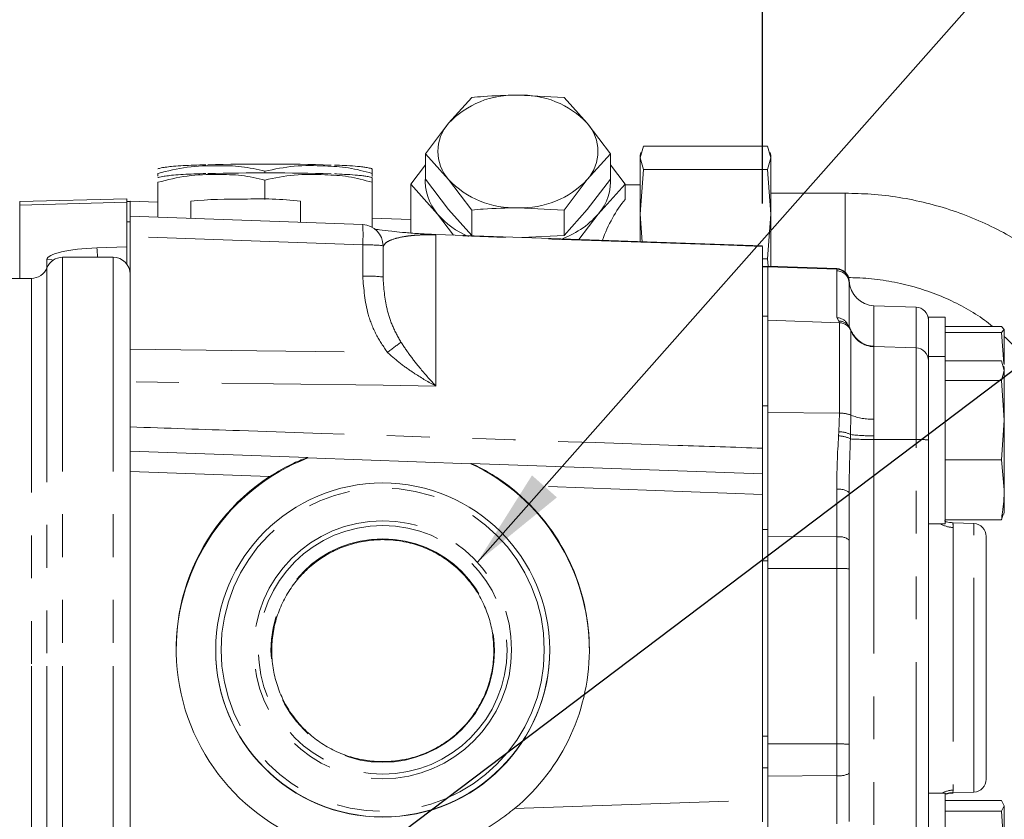
# Model space of a CAD drawing. Units: millimetres. Extents: x 7 to 835, y 10 to 581.
# Drawn here: x 150 to 179, y 245 to 269 of the extents above; entities that cross this region are included whole.
import ezdxf

# ---------------------------------------------------------------- set-up
doc = ezdxf.new("R2010")
doc.units = ezdxf.units.MM
doc.linetypes.add('PHANTOM', pattern=[12.7, 6.35, -1.27, 1.27, -1.27, 1.27, -1.27])
doc.layers.add('SLD-0', color=7, linetype='Continuous')
doc.styles.add('SLDTEXTSTYLE0', font='TXT', dxfattribs={"width": 0.605})
doc.dimstyles.new('SLDDIMSTYLE0', dxfattribs={"dimtxt": 3, "dimasz": 3, "dimexe": 0, "dimexo": 0.0625, "dimgap": 0.75, "dimtad": 0, "dimdec": 1, "dimlfac": 4, "dimrnd": 1e-09, "dimzin": 12, "dimdsep": 46, "dimtxsty": 'SLDTEXTSTYLE0', "dimsah": 1, "dimcen": 0.09, "dimadec": 0, "dimazin": 0, "dimtfac": 1, "dimtdec": 3, "dimtofl": 0, "dimtmove": 0, "dimatfit": 3, "dimfxl": 0, "dimfrac": 2, "dimtolj": 1, "dimtzin": 12, "dimarcsym": 0})
doc.dimstyles.new('SLDDIMSTYLE3', dxfattribs={"dimtxt": 0, "dimasz": 3, "dimexe": 0, "dimexo": 0.0625, "dimgap": 0, "dimtad": 0, "dimtih": 1, "dimtoh": 1, "dimdec": 0, "dimrnd": 1e-09, "dimzin": 0, "dimdsep": 46, "dimtxsty": 'Standard', "dimsah": 1, "dimcen": 0.09, "dimadec": 0, "dimazin": 0, "dimtfac": 3, "dimtdec": 0, "dimtofl": 0, "dimtmove": 0, "dimatfit": 3, "dimfxl": 0, "dimfrac": 2, "dimtolj": 1, "dimtzin": 0, "dimarcsym": 0})

# ---------------------------------------------------------------- blocks, each defined once
blk = doc.blocks.new('*D30')
at = {"layer": 'SLD-0'}
for p, q in [((117.749, 203.165), (117.749, 303.536)), ((172.27, 263.502), (172.27, 303.536)), ((117.749, 300.361), (138.266, 300.361)), ((172.27, 300.361), (151.752, 300.361))]:
    blk.add_line(p, q, dxfattribs=at)
for points in [[(117.749, 300.361), (120.749, 299.899), (120.749, 300.822)], [(172.27, 300.361), (169.27, 300.822), (169.27, 299.899)]]:
    blk.add_solid(points, dxfattribs=at)
at = {"layer": 'SLD-0', "insert": (139.854, 301.927), "char_height": 3, "attachment_point": 1, "style": 'SLDTEXTSTYLE0'}
blk.add_mtext('222.2', dxfattribs=at)
blk = doc.blocks.new('*D31')
at = {"layer": 'SLD-0'}
for p, q in [((55.149, 266.015), (55.149, 319.359)), ((172.27, 263.502), (172.27, 319.359)), ((55.149, 316.184), (106.966, 316.184)), ((172.27, 316.184), (120.452, 316.184))]:
    blk.add_line(p, q, dxfattribs=at)
for points in [[(55.149, 316.184), (58.149, 315.722), (58.149, 316.645)], [(172.27, 316.184), (169.27, 316.645), (169.27, 315.722)]]:
    blk.add_solid(points, dxfattribs=at)
at = {"layer": 'SLD-0', "insert": (108.554, 317.75), "char_height": 3, "attachment_point": 1, "style": 'SLDTEXTSTYLE0'}
blk.add_mtext('468.5', dxfattribs=at)
blk = doc.blocks.new('SW_DATUMTAG_3')
at = {"layer": 'SLD-0', "color": 0}
for p, q in [((-9.976, -28.296), (-9.976, 6.977)), ((-1.854, -0.698), (-1.854, 5.302)), ((-1.854, 5.302), (4.146, 5.302)), ((4.146, 5.302), (4.146, -0.698)), ((-9.976, 2.302), (-1.854, 2.302)), ((4.146, -0.698), (-1.854, -0.698))]:
    blk.add_line(p, q, dxfattribs=at)
blk.add_solid([(-9.976, 0.802), (-9.976, 3.802), (-6.976, 2.302)], dxfattribs=at)
at = {"layer": 'SLD-0', "color": 0, "insert": (0, 3.867), "char_height": 3, "attachment_point": 1, "style": 'SLDTEXTSTYLE0'}
blk.add_mtext('1', dxfattribs=at)

msp = doc.modelspace()

# ---------------------------------------------------------------- linework, layer by layer
at = {"color": 7, "linetype": 'Continuous', "lineweight": 0}
for p, q in [((162.962762, 265.868617), (163.648366, 266.633124)), ((165.019572, 266.703161), (166.390779, 266.633124)), ((166.390779, 266.633124), (167.076383, 265.868617)), ((162.277159, 264.964035), (162.962762, 265.868617)), ((167.076383, 265.868617), (167.761986, 264.964035)), ((168.743021, 265.188711), (168.644572, 264.841913)), ((168.743021, 265.188711), (172.421124, 265.188711)), ((172.519572, 264.841913), (172.421124, 265.188711)), ((162.962762, 264.199527), (162.277159, 264.964035)), ((162.277159, 264.964035), (162.277159, 264.214843)), ((167.761986, 264.964035), (167.076383, 264.199527)), ((167.761986, 264.964035), (167.761986, 264.214843)), ((168.667504, 265.004711), (168.644572, 264.919128)), ((168.644572, 264.919128), (168.644572, 264.841913)), ((168.644572, 264.841913), (168.743021, 264.495115)), ((168.644572, 264.841913), (168.644572, 263.172824)), ((172.421124, 264.495115), (172.519572, 264.841913)), ((172.519572, 264.919128), (172.49664, 265.004711)), ((172.519572, 264.919128), (172.519572, 264.841913)), ((172.519572, 264.841913), (172.519572, 263.172824)), ((161.844146, 264.06371), (162.277159, 264.635025)), ((167.761986, 264.635025), (168.194999, 264.06371)), ((154.344571, 264.295892), (154.344571, 264.382026)), ((157.519572, 264.397315), (157.519572, 264.446149)), ((160.694574, 264.294308), (160.694574, 264.382026)), ((162.277159, 264.214843), (162.962762, 263.310261)), ((167.076383, 263.310261), (167.761986, 264.214843)), ((168.743021, 264.495115), (168.644572, 263.172824)), ((168.743021, 264.495115), (172.421124, 264.495115)), ((172.519572, 263.172824), (172.421124, 264.495115)), ((154.344571, 263.083048), (154.344571, 264.119817)), ((157.519572, 263.612093), (157.519572, 264.18394)), ((160.694574, 262.787667), (160.694574, 264.119817)), ((162.638003, 263.178491), (161.844146, 264.06371)), ((161.844146, 264.06371), (161.844146, 262.614165)), ((163.648366, 263.294945), (162.962762, 264.199527)), ((167.076383, 264.199527), (166.390779, 263.294945)), ((168.194999, 264.06371), (167.401142, 263.178491)), ((168.194999, 264.06371), (168.194999, 263.611247)), ((168.644572, 264.044128), (168.194999, 264.044128)), ((153.422072, 263.630933), (150.247072, 263.547793)), ((153.422072, 263.525519), (153.422072, 263.630933)), ((174.724572, 263.794934), (172.519572, 263.794934)), ((150.247072, 263.547793), (150.247072, 263.444077)), ((150.247072, 263.444077), (150.247072, 261.269379)), ((153.519572, 263.544684), (153.422072, 263.544684)), ((153.422072, 262.202082), (153.422072, 263.525519)), ((154.344571, 263.531263), (153.519572, 263.560316)), ((153.519572, 263.112811), (153.519572, 263.560316)), ((155.324572, 263.560841), (155.324572, 263.047692)), ((158.574572, 262.930442), (158.574572, 263.560841)), ((166.390779, 263.294945), (165.019572, 263.364982)), ((160.417106, 262.863968), (153.519572, 263.112811)), ((153.519572, 262.509228), (153.519572, 263.112456)), ((161.844146, 263.011353), (160.694574, 263.052826)), ((163.112478, 262.552471), (162.638003, 263.178491)), ((162.962762, 263.310261), (163.648366, 262.545754)), ((163.648366, 263.294945), (163.648366, 262.545754)), ((166.390779, 262.545754), (167.076383, 263.310261)), ((166.390779, 263.294945), (166.390779, 262.545754)), ((167.401142, 263.178491), (166.827969, 262.422248)), ((168.644572, 263.172824), (168.705354, 262.356449)), ((168.644572, 263.172824), (168.644572, 262.358964)), ((172.421124, 261.850532), (172.519572, 263.172824)), ((172.519572, 263.172824), (172.519572, 261.627376)), ((160.416385, 262.86364), (160.417106, 262.863968)), ((153.519572, 259.171082), (153.519572, 262.509228)), ((172.269651, 262.231526), (162.587939, 262.570855)), ((165.134676, 262.481596), (166.390779, 262.545754)), ((153.422072, 261.691017), (153.422072, 262.202082)), ((161.019572, 262.239375), (161.019572, 261.312824)), ((172.269572, 262.216951), (172.269572, 259.928088)), ((153.019572, 261.894379), (151.519572, 261.894379)), ((172.269572, 261.850532), (172.421124, 261.850532)), ((172.428322, 261.621041), (172.269572, 261.621041)), ((172.443377, 261.630037), (172.421124, 261.850532)), ((174.474423, 261.559111), (172.428322, 261.630563)), ((172.428322, 261.615342), (172.428322, 261.630563)), ((172.428322, 261.381263), (172.428322, 261.615342)), ((172.428322, 261.381263), (172.428322, 260.145557)), ((150.592548, 261.269379), (97.897982, 261.269379)), ((174.841858, 261.179066), (174.841322, 261.116657)), ((174.841322, 261.116657), (174.841322, 259.83485)), ((176.823119, 260.416139), (175.576729, 260.459664)), ((172.428322, 260.145557), (172.428322, 259.213854)), ((172.269572, 259.928088), (172.269572, 258.049452)), ((177.690822, 260.115992), (177.190822, 260.115992)), ((177.190822, 258.951116), (177.190822, 260.115992)), ((177.690822, 258.951116), (177.690822, 260.115992)), ((177.690822, 259.84592), (179.352737, 259.84592)), ((179.352737, 259.84592), (179.440822, 259.753735)), ((174.887795, 259.738318), (174.888714, 259.735463)), ((177.690822, 259.66155), (179.352737, 259.66155)), ((179.440822, 259.753735), (179.352737, 259.66155)), ((179.352737, 259.66155), (179.425358, 258.750061)), ((179.440822, 258.72086), (179.440822, 259.753735)), ((176.823119, 259.209882), (175.576073, 259.253429)), ((172.428322, 257.290249), (172.428322, 259.213854)), ((177.690822, 258.951116), (177.190822, 258.951116)), ((177.190822, 257.420306), (177.190822, 258.951116)), ((177.690822, 257.420306), (177.690822, 258.951116)), ((177.690822, 258.82512), (179.352737, 258.82512)), ((179.352737, 258.82512), (179.440822, 258.534304)), ((179.440822, 258.594866), (179.422755, 258.662295)), ((179.440822, 258.534304), (179.352737, 258.243488)), ((179.440822, 258.534304), (179.440822, 258.594866)), ((179.440822, 257.065862), (179.440822, 258.534304)), ((153.519572, 258.203594), (153.519572, 256.864725)), ((177.690822, 258.243488), (179.352737, 258.243488)), ((179.352737, 258.243488), (179.440822, 257.065862)), ((172.269572, 258.049452), (172.269572, 256.233656)), ((172.428322, 253.619855), (172.428322, 257.290249)), ((177.190822, 256.197205), (177.190822, 257.420306)), ((177.690822, 253.988616), (177.690822, 257.420306)), ((179.440822, 257.065862), (179.352737, 255.888235)), ((179.440822, 255.001424), (179.440822, 257.065862)), ((158.789245, 255.955822), (153.519572, 256.145936)), ((153.519572, 255.542353), (153.519572, 256.145581)), ((177.190822, 256.197205), (177.190822, 244.112748)), ((158.791738, 255.955377), (158.791738, 255.943883)), ((158.791738, 255.943883), (163.625196, 255.775191)), ((163.625196, 255.775191), (163.625196, 255.781)), ((172.269572, 255.469491), (163.627898, 255.781257)), ((177.690822, 255.888235), (179.352737, 255.888235)), ((179.352737, 255.888235), (179.440822, 255.001424)), ((153.519572, 239.275825), (153.519572, 255.542353)), ((172.269572, 255.469136), (172.269572, 254.865908)), ((172.269572, 254.865908), (172.269572, 245.797558)), ((174.841322, 254.917979), (174.841322, 253.509647)), ((179.440822, 254.344866), (179.440822, 255.001424)), ((179.352737, 254.114613), (179.403609, 254.282567)), ((179.422755, 254.277437), (179.440822, 254.344866)), ((177.190822, 253.988616), (177.690822, 253.988616)), ((177.690822, 254.114613), (179.352737, 254.114613)), ((178.537619, 253.999415), (177.921373, 254.020935)), ((172.428322, 252.67183), (172.428322, 253.619855)), ((174.841322, 253.509647), (174.841322, 252.657616)), ((178.905322, 253.618648), (178.905322, 250.131011)), ((172.428322, 247.467403), (172.428322, 252.67183)), ((174.841322, 252.657616), (174.841322, 247.453189)), ((156.059072, 250.252631), (156.059072, 250.244076)), ((165.965072, 250.244076), (165.965072, 250.252631)), ((178.905322, 250.131011), (178.905322, 246.417002)), ((172.428322, 246.512928), (172.428322, 247.467403)), ((174.841322, 247.453189), (174.841322, 246.595362)), ((172.428322, 242.791829), (172.428322, 246.512928)), ((174.841322, 246.595362), (174.841322, 245.167574)), ((177.690822, 246.003466), (177.190822, 246.003466)), ((177.690822, 244.472656), (177.690822, 246.003466)), ((177.918988, 246.014631), (178.537619, 246.036235)), ((172.269572, 245.797558), (172.269572, 245.152257)), ((177.690822, 245.788803), (179.352737, 245.788803)), ((179.352737, 245.788803), (179.440822, 245.629146)), ((179.440822, 245.629146), (179.352737, 245.469488)), ((179.440822, 244.336195), (179.440822, 245.629146)), ((177.690822, 245.469488), (179.352737, 245.469488)), ((179.352737, 245.469488), (179.440822, 244.336195))]:
    msp.add_line(p, q, dxfattribs=at)
at = {"color": 8, "linetype": 'PHANTOM', "lineweight": 0}
for p, q in [((174.724572, 261.453583), (174.724572, 263.794934)), ((153.422072, 263.525519), (150.247072, 263.444077)), ((153.519572, 262.947716), (153.422072, 262.947716)), ((160.416385, 262.260411), (153.519572, 262.509228)), ((162.587861, 262.556732), (162.587861, 258.077123)), ((152.536732, 262.174668), (153.422072, 262.202082)), ((160.416385, 261.333861), (160.416385, 262.260411)), ((151.519572, 261.894379), (151.519572, 249.769379)), ((153.019572, 261.894379), (153.019572, 249.769379)), ((151.052626, 261.573603), (151.052626, 261.830236)), ((151.05606, 261.581879), (151.05606, 249.769379)), ((172.428322, 261.608365), (172.269572, 261.608365)), ((172.428322, 261.615342), (174.474423, 261.544161)), ((174.473619, 261.495984), (174.474423, 261.544161)), ((174.473619, 260.105939), (174.473619, 261.495984)), ((174.474423, 261.544161), (174.474423, 261.559111)), ((150.592548, 261.269379), (150.592548, 249.769379)), ((174.841858, 261.192629), (174.841858, 261.179066)), ((175.576729, 260.459664), (175.576729, 259.253407)), ((176.823119, 259.209882), (176.823119, 260.416139)), ((172.428322, 260.145557), (172.269572, 260.145557)), ((172.428322, 260.029527), (174.5542, 259.95557)), ((174.537222, 260.005456), (174.473619, 260.105939)), ((174.5542, 259.95557), (174.537222, 260.005456)), ((174.5542, 257.272156), (174.5542, 259.95557)), ((174.888714, 259.735463), (174.894357, 259.717943)), ((174.894357, 259.717943), (174.894357, 257.214021)), ((175.57467, 259.24269), (175.57467, 257.097752)), ((175.575687, 259.242394), (175.57467, 259.24269)), ((176.823119, 256.49127), (176.823119, 259.209882)), ((172.428322, 257.490992), (172.269572, 257.490992)), ((172.428322, 257.290249), (174.5542, 257.272156)), ((174.537222, 256.722288), (174.5542, 257.272156)), ((174.894357, 257.214021), (174.883724, 256.638257)), ((175.57467, 257.097752), (175.576729, 256.602505)), ((174.528795, 256.598349), (174.537222, 256.722288)), ((174.883724, 256.638257), (174.878107, 256.509224)), ((175.576729, 256.602505), (175.576729, 256.492638)), ((175.576729, 256.492638), (175.576729, 243.545039)), ((175.576729, 256.492638), (176.823119, 256.49127)), ((176.823119, 243.543671), (176.823119, 256.49127)), ((157.655599, 255.393137), (153.519572, 255.542353)), ((172.269572, 254.865908), (164.717763, 255.138355)), ((174.473619, 253.602448), (174.473619, 255.01078)), ((178.537619, 246.036235), (178.537619, 253.999415)), ((172.428322, 253.826922), (172.269572, 253.826922)), ((177.926229, 253.882983), (177.926229, 246.09625)), ((172.428322, 253.619855), (174.473619, 253.602448)), ((174.473619, 252.669585), (174.473619, 253.602448)), ((172.428322, 252.897686), (172.269572, 252.897686)), ((172.428322, 252.67183), (174.473619, 252.669585)), ((174.473619, 247.465158), (174.473619, 252.669585)), ((150.592548, 249.769379), (150.592548, 238.269379)), ((151.05606, 249.769379), (151.05606, 237.956879)), ((151.519572, 249.769379), (151.519572, 237.644379)), ((153.019572, 249.769379), (153.019572, 237.644379)), ((172.428322, 247.694485), (172.269572, 247.694485)), ((172.428322, 247.467403), (174.473619, 247.465158)), ((174.473619, 246.525949), (174.473619, 247.465158)), ((172.428322, 246.75756), (172.269572, 246.75756)), ((172.428322, 246.512928), (174.473619, 246.525949)), ((174.473619, 245.098161), (174.473619, 246.525949)), ((177.926229, 246.09625), (177.915436, 246.018666)), ((177.915436, 246.018666), (177.918646, 246.024428)), ((164.919108, 245.549665), (172.269572, 245.797558))]:
    msp.add_line(p, q, dxfattribs=at)
at = {"color": 7, "linetype": 'Continuous', "lineweight": 0, "flags": 128}
msp.add_lwpolyline([(162.587861, 262.570508), (162.587934, 262.570857), (162.587939, 262.570859)], dxfattribs=at)
at = {"color": 8, "linetype": 'PHANTOM', "lineweight": 0, "flags": 128}
for points in [[(172.269572, 262.216951), (171.020347, 262.260795), (166.023446, 262.436165), (162.587861, 262.556732)], [(151.052626, 261.830236), (151.204074, 261.819293), (151.243744, 261.811415)], [(153.519572, 259.171082), (157.276476, 259.122586), (161.019572, 259.074052), (161.151782, 259.072334)], [(162.587861, 258.077123), (161.019572, 258.099104), (157.771731, 258.14448), (153.519572, 258.203594)]]:
    msp.add_lwpolyline(points, dxfattribs=at)
at = {"color": 7, "linetype": 'Continuous', "lineweight": 0}
msp.add_circle((161.010148, 250.252876), 4.951075, dxfattribs=at)
at = {"color": 8, "linetype": 'PHANTOM', "lineweight": 0}
for centre, radius in [((161.010145, 250.257739), 4.792323), ((161.010582, 250.258194), 3.823289), ((161.010687, 250.255115), 3.686422), ((161.010725, 250.234103), 3.313684)]:
    msp.add_circle(centre, radius, dxfattribs=at)
at = {"color": 7, "linetype": 'Continuous', "lineweight": 0}
for centre, radius, start, end in [((164.906168, 264.030788), 2.674779, 87.5700656, 136.5993556), ((165.132977, 264.030788), 2.674779, 43.4006444, 92.4299344), ((163.911738, 265.034072), 1.263732, 138.6710708, 221.3289292), ((166.127407, 265.034072), 1.263732, 318.6710708, 41.3289292), ((157.50359, 198.952761), 65.707766, 88.2784713, 91.4658657), ((157.50359, 198.690552), 65.707766, 88.2784713, 91.4658657), ((163.754406, 264.155041), 1.483242, 174.847013, 221.1771145), ((166.27265, 264.158972), 1.494937, 319.0145384, 4.961334), ((164.906168, 266.037356), 2.674779, 223.4006444, 272.4299344), ((165.132977, 266.037356), 2.674779, 267.5700656, 316.5993556), ((156.550029, 250.947412), 12.672819, 88.4408357, 95.5491505), ((157.39137, 253.044496), 10.582697, 83.5806001, 92.689215), ((164.522614, 264.797512), 2.48455, 220.6650196, 246.9905211), ((165.422259, 264.917473), 2.634395, 288.4024833, 318.6919896), ((160.394572, 262.239375), 0.625, 0, 87.9338325), ((151.519572, 261.394379), 0.5, 90, 157.9756872), ((153.019572, 261.394379), 0.5, 0, 90), ((150.592548, 261.769379), 0.5, 270, 337.9756872), ((174.461126, 261.178343), 0.381, 2.1488039, 88), ((175.603322, 261.2212), 0.762, 182.1488039, 268), ((176.809822, 260.035371), 0.381, 0, 88), ((176.809822, 258.829114), 0.381, 0, 88), ((161.00868, 250.237812), 6.121607, 111.2323134, 179.9914142), ((161.015863, 250.23799), 6.12121, 0.0069199, 64.7684569), ((178.524322, 253.618648), 0.381, 0, 88), ((161.012072, 250.246314), 4.953001, 180.0258922, 359.9741078), ((178.524322, 246.417002), 0.381, 272, 0)]:
    msp.add_arc(centre, radius, start, end, dxfattribs=at)
at = {"color": 8, "linetype": 'PHANTOM', "lineweight": 0}
for centre, radius, start, end in [((156.089033, 262.567362), 4.338224, 355.9426529, 3.9203969), ((162.364789, 262.565027), 0.223226, 357.8701916, 1.4970075), ((147.314102, 261.699364), 5.244214, 2.1311355, 5.2000762), ((160.563548, 257.821892), 4.440959, 84.106134, 91.8990001), ((160.563548, 256.895341), 4.440959, 84.106134, 91.8990001), ((174.461102, 261.115968), 0.380221, 0.1037722, 88.1133848), ((174.461868, 261.164083), 0.380286, 2.2580125, 88.1080646), ((174.460692, 259.725075), 0.381084, 29.0517173, 88.0560862), ((174.526621, 259.627733), 0.377872, 35.0145976, 88.3923616), ((174.541323, 259.57486), 0.380928, 22.0625109, 88.0626721), ((175.600426, 260.00411), 0.761856, 202.0625109, 268.0626721), ((204.161817, 203.754731), 70.070681, 127.45342463, 127.86545233), ((174.593057, 256.475285), 0.797818, 67.8114657, 92.7916045), ((175.496958, 258.691494), 1.595635, 247.8114657, 272.7916045), ((174.534591, 255.955022), 0.76727, 62.9329198, 89.8035138), ((175.482246, 261.505524), 4.903929, 262.9896086, 271.1039759), ((174.524507, 255.852443), 0.745918, 61.7027091, 89.6705804), ((175.476363, 266.987008), 10.49485, 266.7320979, 270.5479499), ((176.912845, 253.593586), 2.899072, 84.497743, 91.7735788), ((174.557321, 254.56756), 0.451055, 50.9765782, 100.6943609), ((177.95163, 254.663684), 0.781114, 239.7957736, 268.1364654), ((174.557321, 253.159227), 0.451055, 50.9765782, 100.6943609), ((174.563345, 249.771901), 2.899072, 84.497743, 91.7735788), ((174.563345, 244.567474), 2.899072, 84.497743, 91.7735788), ((174.56002, 247.076883), 0.557668, 261.0871491, 300.2932891), ((177.952187, 245.323202), 0.773484, 91.9232038, 118.4202388), ((177.941428, 245.25692), 0.76219, 91.9543017, 109.1957731)]:
    msp.add_arc(centre, radius, start, end, dxfattribs=at)
at = {"color": 7, "linetype": 'Continuous', "lineweight": 0}
for centre, major_axis, ratio, start_param, end_param in [((168.194999, 262.544128), (0.699757, 1.480486), 0.344639949, 0.94076717, 1.829908917), ((161.012072, 250.268649), (5.188183, -3.259771), 0.998694701, 2.711147959, 5.208671802), ((161.012072, 250.268649), (5.188183, -3.259771), 0.998694701, 5.964521206, 7.764587877)]:
    msp.add_ellipse(centre, major_axis=major_axis, ratio=ratio, start_param=start_param, end_param=end_param, dxfattribs=at)
at = {"color": 8, "linetype": 'PHANTOM', "lineweight": 0}
for centre, major_axis, ratio, start_param, end_param in [((152.576626, 261.869403), (1.523978, 0.040814), 0.200908379, 1.591595683, 3.136212071), ((175.616619, 254.823582), (-0.043188, 5.204938), 0.219442329, 1.221019505, 1.533002279), ((175.603322, 254.730781), (-0.027938, 5.216914), 0.145965164, 1.222141219, 1.534123993)]:
    msp.add_ellipse(centre, major_axis=major_axis, ratio=ratio, start_param=start_param, end_param=end_param, dxfattribs=at)
at = {"color": 7, "linetype": 'Continuous', "lineweight": 0}
for points, knots in [([(163.648366, 266.633124), (163.762827, 266.643615), (164.217629, 266.685299), (164.676321, 266.695516), (165.019572, 266.703161)], [0, 0, 0, 0, 0.25167314, 1, 1, 1, 1]), ([(155.766453, 264.638991), (155.739129, 264.638328), (155.576389, 264.634378), (155.321363, 264.624681), (155.005207, 264.608884), (154.775092, 264.592516), (154.583746, 264.56839), (154.447416, 264.548625), (154.358326, 264.5237), (154.343058, 264.519428)], [0, 0, 0, 0, 0.042869125, 0.255328861, 0.473288344, 0.706345076, 0.856197975, 0.975354636, 1, 1, 1, 1]), ([(154.344571, 264.382026), (154.633639, 264.454585), (155.219428, 264.601622), (156.051888, 264.615337), (156.826112, 264.605715), (157.287411, 264.499569), (157.519572, 264.446149)], [0, 0, 0, 0, 0.2756269388, 0.5585500082, 0.7778288969, 1, 1, 1, 1]), ([(157.519572, 264.446149), (157.808641, 264.507031), (158.394429, 264.630407), (159.22689, 264.610497), (160.001113, 264.569603), (160.462413, 264.444824), (160.694574, 264.382026)], [0, 0, 0, 0, 0.2756269388, 0.5585500082, 0.7778288969, 1, 1, 1, 1]), ([(160.696701, 264.520069), (160.69154, 264.521584), (160.634097, 264.538436), (160.537995, 264.55488), (160.401454, 264.576844), (160.221269, 264.595404), (159.977544, 264.61206), (159.743432, 264.623944), (159.601906, 264.628468), (159.582595, 264.629085)], [0, 0, 0, 0, 0.009981148, 0.111090151, 0.22842885, 0.390970816, 0.703145596, 0.959494508, 1, 1, 1, 1]), ([(160.694574, 264.382026), (160.694574, 264.440471), (160.694574, 264.52391), (160.694574, 264.515333), (160.694574, 264.512764)], [0, 0, 0, 0, 0.700450181, 1, 1, 1, 1]), ([(155.766453, 264.376782), (155.739129, 264.376118), (155.576389, 264.372169), (155.321363, 264.362472), (155.005207, 264.346675), (154.775092, 264.330307), (154.583746, 264.306181), (154.447416, 264.286415), (154.358326, 264.261491), (154.343058, 264.257219)], [0, 0, 0, 0, 0.042869125, 0.255328861, 0.473288344, 0.706345076, 0.856197975, 0.975354636, 1, 1, 1, 1]), ([(154.344571, 264.119817), (154.633639, 264.192375), (155.219428, 264.339413), (156.051888, 264.353128), (156.826112, 264.343506), (157.287411, 264.23736), (157.519572, 264.18394)], [0, 0, 0, 0, 0.275626939, 0.558550008, 0.777828897, 1, 1, 1, 1]), ([(157.519572, 264.18394), (157.808641, 264.244822), (158.394429, 264.368198), (159.22689, 264.348288), (160.001113, 264.307393), (160.462413, 264.182615), (160.694574, 264.119817)], [0, 0, 0, 0, 0.275626939, 0.558550008, 0.777828897, 1, 1, 1, 1]), ([(160.696701, 264.25786), (160.69154, 264.259374), (160.634097, 264.276227), (160.537995, 264.292671), (160.401454, 264.314634), (160.221269, 264.333194), (159.977544, 264.34985), (159.743432, 264.361735), (159.601906, 264.366259), (159.582595, 264.366876)], [0, 0, 0, 0, 0.0099811477, 0.1110901513, 0.2284288498, 0.3909708163, 0.7031455962, 0.9594945076, 1, 1, 1, 1]), ([(160.694574, 264.119817), (160.694574, 264.178262), (160.694574, 264.2617), (160.694574, 264.253124), (160.694574, 264.250555)], [0, 0, 0, 0, 0.700450181, 1, 1, 1, 1]), ([(183.474572, 256.255961), (183.471877, 256.395794), (183.464574, 256.774754), (183.387971, 257.3903), (183.225413, 258.093739), (182.98542, 258.78005), (182.671554, 259.44335), (182.286044, 260.077992), (181.832183, 260.678444), (181.313753, 261.23935), (180.735215, 261.755587), (180.101662, 262.222371), (179.418786, 262.635321), (178.692797, 262.9906), (177.930339, 263.284777), (177.138392, 263.515553), (176.324188, 263.679196), (175.516802, 263.777539), (174.981412, 263.789294), (174.724572, 263.794934)], [0, 0, 0, 0, 0.034850743, 0.094448338, 0.154056509, 0.213735563, 0.273551128, 0.333552488, 0.393769118, 0.454210362, 0.514867987, 0.575720761, 0.6367399, 0.697894221, 0.759154198, 0.820494547, 0.881895386, 0.943342231, 1, 1, 1, 1]), ([(165.019572, 263.364982), (164.676321, 263.357337), (164.217629, 263.34712), (163.762827, 263.305436), (163.648366, 263.294945)], [0, 0, 0, 0, 0.748326855, 1, 1, 1, 1]), ([(160.760218, 262.7345), (160.808806, 262.725914), (160.932404, 262.704071), (161.228486, 262.669888), (161.586798, 262.633817), (161.90901, 262.606896), (162.219954, 262.58708), (162.4212, 262.576766), (162.543598, 262.57217), (162.587861, 262.570508)], [0, 0, 0, 0, 0.172854224, 0.439705946, 0.628123935, 0.820699882, 0.899418652, 0.963627166, 1, 1, 1, 1]), ([(174.818885, 261.292801), (174.903391, 261.2915), (175.219846, 261.28663), (175.765923, 261.233732), (176.445368, 261.109927), (177.10242, 260.924428), (177.72976, 260.682572), (178.315896, 260.38458), (178.772233, 260.104223), (179.010303, 259.909265), (179.087657, 259.84592)], [0, 0, 0, 0, 0.053222878, 0.1993047, 0.345381048, 0.491408922, 0.637418887, 0.783466622, 0.929643727, 1, 1, 1, 1]), ([(174.843214, 259.832275), (174.83277, 259.847616), (174.809192, 259.882252), (174.789675, 259.903331), (174.789151, 259.904204), (174.788866, 259.904677)], [0, 0, 0, 0, 0.267130992, 0.603100452, 1, 1, 1, 1]), ([(174.888155, 259.735206), (174.877494, 259.768909), (174.864628, 259.809584), (174.838586, 259.838298), (174.834123, 259.843219)], [0, 0, 0, 0, 0.828626181, 1, 1, 1, 1]), ([(175.578, 259.257119), (175.505964, 259.263765), (175.365775, 259.276698), (175.185359, 259.368762), (175.046644, 259.484501), (174.953879, 259.609606), (174.905531, 259.698086), (174.892919, 259.739221), (174.892731, 259.739836)], [0, 0, 0, 0, 0.241368642, 0.469728055, 0.668776992, 0.84427091, 0.997673997, 1, 1, 1, 1]), ([(179.440822, 259.546332), (179.555653, 259.437289), (179.819661, 259.186588), (180.159694, 258.753255), (180.469018, 258.259703), (180.707977, 257.74059), (180.874531, 257.202449), (180.961525, 256.704776), (180.97074, 256.387793), (180.974572, 256.255961)], [0, 0, 0, 0, 0.116724649, 0.26836199, 0.421034469, 0.57505792, 0.730685686, 0.887993507, 1, 1, 1, 1]), ([(153.519572, 258.203594), (153.519572, 258.350107), (153.519572, 258.643133), (153.519572, 258.995098), (153.519572, 259.171082)], [0, 0, 0, 0, 0.499999063, 1, 1, 1, 1]), ([(153.519572, 256.101556), (153.519572, 256.113761), (153.519572, 256.138173), (153.519572, 256.403968), (153.519572, 256.706309), (153.519572, 256.864725)], [0, 0, 0, 0, 0.3225056, 0.6450147646, 1, 1, 1, 1]), ([(172.269572, 256.233656), (172.269572, 256.08531), (172.269572, 255.788616), (172.269572, 255.512605), (172.269572, 255.430611), (172.269572, 255.433769), (172.269572, 255.434251)], [0, 0, 0, 0, 0.314466284, 0.628936271, 0.943336819, 1, 1, 1, 1]), ([(157.655599, 255.393137), (157.834501, 255.502045), (158.172417, 255.707756), (158.551779, 255.87133), (158.732046, 255.938416), (158.785066, 255.955764), (158.790117, 255.955471), (158.791738, 255.955377)], [0, 0, 0, 0, 0.4135997745, 0.7812256541, 0.8691655309, 0.9580388988, 1, 1, 1, 1]), ([(163.625196, 255.781), (163.625214, 255.781068), (163.625462, 255.782003), (163.638924, 255.778), (163.703436, 255.751005), (163.845741, 255.68457), (164.145409, 255.527694), (164.456538, 255.333192), (164.671776, 255.172655), (164.717763, 255.138355)], [0, 0, 0, 0, 0.0045104713, 0.0622504997, 0.137655876, 0.2668377338, 0.4649864936, 0.885692206, 1, 1, 1, 1]), ([(179.440822, 255.001424), (179.431207, 254.77943), (179.418357, 254.482777), (179.365931, 254.188639), (179.352737, 254.114613)], [0, 0, 0, 0, 0.748326855, 1, 1, 1, 1]), ([(177.923535, 254.023161), (177.852554, 254.026885), (177.761288, 254.031674), (177.681023, 254.071836), (177.663184, 254.080762)], [0, 0, 0, 0, 0.777747122, 1, 1, 1, 1]), ([(164.305326, 250.231202), (164.303238, 250.14416), (164.297078, 249.887333), (164.227549, 249.464053), (164.071374, 248.977176), (163.840752, 248.52019), (163.542581, 248.104249), (163.183657, 247.739307), (162.772681, 247.434119), (162.319483, 247.196002), (161.834938, 247.030667), (161.330663, 246.942077), (160.81875, 246.932354), (160.311475, 247.001733), (159.820999, 247.148548), (159.359085, 247.369279), (158.936805, 247.658633), (158.564287, 248.009672), (158.250461, 248.413981), (158.002852, 248.861863), (157.827399, 249.342582), (157.72831, 249.844611), (157.70796, 250.355911), (157.766839, 250.864223), (157.903536, 251.357356), (158.114773, 251.823486), (158.395484, 252.251435), (158.738939, 252.63094), (159.136901, 252.952901), (159.579826, 253.209598), (160.057093, 253.394876), (160.557258, 253.504293), (161.068327, 253.535225), (161.578046, 253.486933), (162.074192, 253.360575), (162.544871, 253.15918), (162.978789, 252.887578), (163.365578, 252.552282), (163.695825, 252.16133), (163.962133, 251.724097), (164.156168, 251.251062), (164.281545, 250.74959), (164.297336, 250.405363), (164.305326, 250.231202)], [0, 0, 0, 0, 0.012638336, 0.037290366, 0.061960542, 0.086630697, 0.11130075, 0.135970664, 0.160640416, 0.185309999, 0.209979422, 0.234648708, 0.259317895, 0.283987029, 0.308656146, 0.333325297, 0.357994533, 0.382663894, 0.40733341, 0.432003097, 0.456672954, 0.481342963, 0.506013092, 0.530683298, 0.555353516, 0.580023692, 0.604693776, 0.62936373, 0.654033526, 0.678703155, 0.703372618, 0.728041938, 0.752711148, 0.777380291, 0.802049408, 0.826718545, 0.851387753, 0.876057077, 0.90072655, 0.925396191, 0.950066003, 0.974735974, 1, 1, 1, 1]), ([(177.727244, 245.973741), (177.743751, 245.981268), (177.803949, 246.008717), (177.87128, 246.007393), (177.920148, 246.006432)], [0, 0, 0, 0, 0.274224668, 1, 1, 1, 1]), ([(164.919108, 245.549665), (164.765414, 245.428735), (164.572795, 245.277178), (164.299067, 245.092447), (164.145783, 244.99533), (164.019845, 244.918726), (163.961109, 244.882656), (163.947882, 244.872791), (163.947806, 244.871633), (163.947804, 244.871606)], [0, 0, 0, 0, 0.4102333815, 0.5141326028, 0.7365813641, 0.832791214, 0.92978993, 0.9983909873, 1, 1, 1, 1])]:
    msp.add_open_spline(points, degree=3, knots=knots, dxfattribs=at)
at = {"color": 8, "linetype": 'PHANTOM', "lineweight": 0}
for points, knots in [([(162.587861, 262.556732), (162.555615, 262.557727), (162.46247, 262.560603), (162.314411, 262.561349), (162.088857, 262.556751), (161.862429, 262.5401), (161.602777, 262.504821), (161.334238, 262.442043), (161.084428, 262.341138), (161.041289, 262.246123), (161.019572, 262.198292)], [0, 0, 0, 0, 0.017471576, 0.050468342, 0.094966261, 0.212374966, 0.331034422, 0.500295218, 0.748446504, 1, 1, 1, 1]), ([(161.151782, 259.072334), (161.034231, 259.245765), (160.794808, 259.599003), (160.498575, 260.357376), (160.448339, 260.954221), (160.416385, 261.333861)], [0, 0, 0, 0, 0.2598155301, 0.529183891, 1, 1, 1, 1]), ([(161.019572, 261.312824), (161.042828, 260.993947), (161.078912, 260.499173), (161.288557, 259.85145), (161.462639, 259.538493), (161.550693, 259.380196)], [0, 0, 0, 0, 0.472545129, 0.733207212, 1, 1, 1, 1]), ([(161.550693, 259.380196), (161.64401, 259.241191), (161.832419, 258.960535), (162.180666, 258.522772), (162.43559, 258.236357), (162.586941, 258.078085), (162.587861, 258.077123)], [0, 0, 0, 0, 0.286334783, 0.578115512, 0.997434935, 1, 1, 1, 1]), ([(162.587861, 258.077123), (162.586537, 258.077824), (162.377417, 258.188592), (162.026315, 258.395536), (161.543843, 258.730324), (161.283203, 258.95769), (161.151782, 259.072334)], [0, 0, 0, 0, 0.002659566, 0.420114331, 0.707605842, 1, 1, 1, 1]), ([(153.519572, 256.864725), (154.602071, 256.828219), (160.014563, 256.645687), (166.264563, 256.435337), (171.432049, 256.261784), (172.269572, 256.233656)], [0, 0, 0, 0, 0.17319914, 0.865995716, 1, 1, 1, 1]), ([(177.920851, 254.005989), (177.919814, 254.009935), (177.916051, 254.024256), (177.921953, 253.942334), (177.926229, 253.882983)], [0, 0, 0, 0, 0.275519027, 1, 1, 1, 1])]:
    msp.add_open_spline(points, degree=3, knots=knots, dxfattribs=at)

# ---------------------------------------------------------------- block references
at = {"layer": 'SLD-0'}
msp.add_blockref('SW_DATUMTAG_3', (182.245131, 291.782581), dxfattribs=at)

# ---------------------------------------------------------------- dimensions: what is measured, and where the dimension line sits
for base, p1, picture, middle in [((172.269572, 316.183745), (55.148647, 264.745009), '*D31', (113.70911, 316.183745)), ((172.269572, 300.360746), (117.748647, 201.895009), '*D30', (145.00911, 300.360746))]:
    dim = msp.add_linear_dim(base=base, p1=p1, p2=(172.269572, 262.231539), angle=0, dimstyle='SLDDIMSTYLE0', dxfattribs=at)
    dim.commit()
    dim.dimension.update_dxf_attribs({"geometry": picture, "text_midpoint": middle, "dimtype": 160})

# ---------------------------------------------------------------- leaders
for points in [[(136.969334, 267.278343), (213.727982, 349.695311), (216.727982, 349.695311)], [(163.818112, 252.855556), (239.694077, 338.610698), (242.694077, 338.610698)], [(157.473718, 241.747402), (224.275537, 292.255161), (227.275537, 292.255161)], [(157.772671, 215.395285), (224.275537, 269.47394), (227.275537, 269.47394)]]:
    msp.add_leader(points, dimstyle='SLDDIMSTYLE3', dxfattribs=at)

doc.saveas('drawing.dxf')
